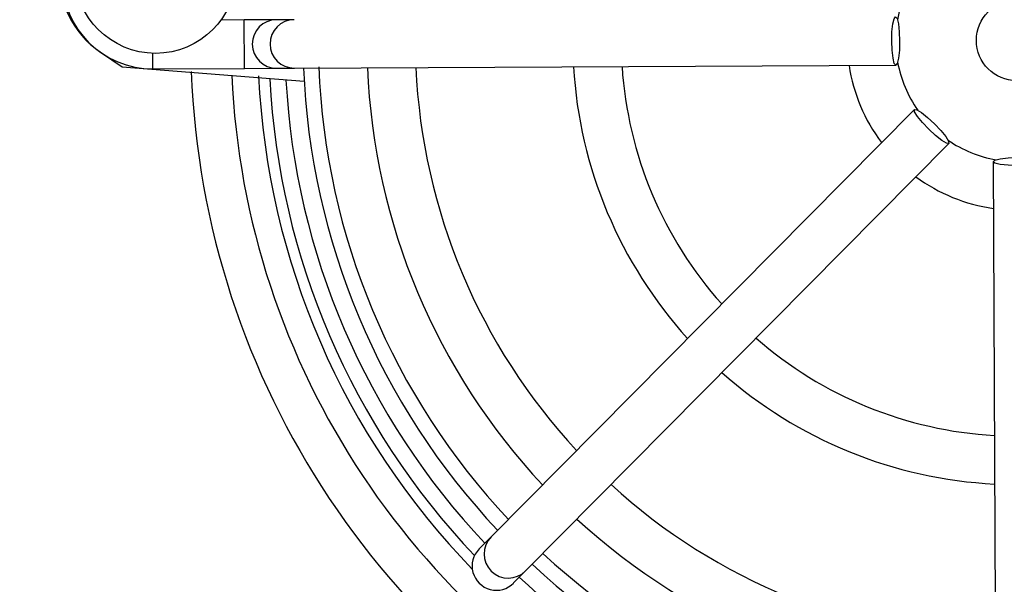
# Model space of a CAD drawing. Units: millimetres. Extents: x -409 to 599, y -5 to 425.
# Drawn here: x 386 to 406, y 249 to 261 of the extents above; entities that cross this region are included whole.
import ezdxf

# ---------------------------------------------------------------- set-up
doc = ezdxf.new("R2010")
doc.units = ezdxf.units.MM
doc.header["$PDSIZE"] = -1
doc.layers.add('DIMENSIONS', color=7, linetype='Continuous')
doc.styles.add('SLDTEXTSTYLE1', font='GOTHIC.TTF', dxfattribs={"width": 0.913})
doc.dimstyles.new('SLDDIMSTYLE1', dxfattribs={"dimtxt": 3.704167, "dimasz": 4.7625, "dimexe": 0, "dimexo": 0.0625, "dimgap": 0.926042, "dimtad": 1, "dimdec": 1, "dimlfac": 3, "dimrnd": 1e-09, "dimzin": 4, "dimdsep": 46, "dimtxsty": 'SLDTEXTSTYLE1', "dimsah": 1, "dimcen": 0.09, "dimadec": 0, "dimazin": 1, "dimtfac": 1, "dimtdec": 1, "dimtofl": 0, "dimtmove": 0, "dimatfit": 3, "dimfxl": 1, "dimfrac": 2, "dimtolj": 1, "dimtzin": 12, "dimarcsym": 0})

# ---------------------------------------------------------------- blocks, each defined once
blk = doc.blocks.new('_D_8')
at = {"layer": 'Defpoints', "color": 0}
for p in [(426.595, 278.59), (284.299, 241.923), (426.595, 241.923)]:
    blk.add_point(p, dxfattribs=at)
at = {"layer": 'DIMENSIONS', "color": 0, "lineweight": -2}
for p, q in [((426.532, 278.59), (284.299, 278.59)), ((284.299, 273.827), (284.299, 246.686)), ((426.532, 241.923), (284.299, 241.923))]:
    blk.add_line(p, q, dxfattribs=at)
at = {"layer": 'DIMENSIONS', "color": 0}
for points in [[(285.093, 273.827), (283.506, 273.827), (284.299, 278.59)], [(283.506, 246.686), (285.093, 246.686), (284.299, 241.923)]]:
    blk.add_solid(points, dxfattribs=at)
at = {"layer": 'DIMENSIONS', "color": 0, "insert": (278.573, 260.257), "char_height": 3.70417, "attachment_point": 2, "rotation": 90, "style": 'SLDTEXTSTYLE1'}
blk.add_mtext('\\A1;110.0 [4.33]', dxfattribs=at)

msp = doc.modelspace()

# ---------------------------------------------------------------- linework, layer by layer
at = {"color": 0, "linetype": 'Continuous', "lineweight": 25}
for p, q in [((390.568, 260.68), (390.088, 260.678)), ((391.234, 260.683), (390.568, 260.68)), ((390.572, 259.68), (390.568, 260.68)), ((391.599, 260.685), (391.234, 260.683)), ((388.048, 259.704), (387.606, 260.008)), ((388.686, 259.671), (388.685, 259.99)), ((391.808, 259.408), (388.048, 259.704)), ((388.686, 259.671), (390.572, 259.68)), ((390.572, 259.68), (391.239, 259.683)), ((391.239, 259.683), (391.604, 259.685)), ((391.604, 259.685), (404.02, 259.745)), ((404.403, 258.832), (395.666, 250.011)), ((396.376, 249.307), (405.113, 258.129)), ((406.029, 257.754), (406.089, 245.339)), ((395.666, 250.011), (395.419, 249.761)), ((396.129, 249.058), (396.376, 249.307))]:
    msp.add_line(p, q, dxfattribs=at)
at = {"color": 0, "linetype": 'Continuous', "lineweight": 25, "flags": 128}
for points in [[(404.02, 259.745), (403.988, 259.783), (403.962, 259.891), (403.943, 260.053), (403.936, 260.244), (403.941, 260.436), (403.958, 260.598), (403.984, 260.706), (404.015, 260.745), (404.046, 260.707), (404.073, 260.598), (404.091, 260.436), (404.098, 260.245), (404.093, 260.054), (404.076, 259.891), (404.05, 259.783), (404.02, 259.745)], [(405.113, 258.129), (405.064, 258.133), (404.969, 258.191), (404.841, 258.293), (404.701, 258.423), (404.569, 258.562), (404.466, 258.688), (404.408, 258.783), (404.403, 258.832), (404.452, 258.827), (404.547, 258.77), (404.675, 258.668), (404.815, 258.538), (404.947, 258.399), (405.049, 258.272), (405.108, 258.177), (405.113, 258.129)], [(407.029, 257.759), (406.991, 257.728), (406.883, 257.701), (406.721, 257.683), (406.53, 257.676), (406.338, 257.681), (406.176, 257.698), (406.067, 257.723), (406.029, 257.754), (406.067, 257.785), (406.175, 257.812), (406.338, 257.831), (406.529, 257.838), (406.72, 257.832), (406.883, 257.816), (406.991, 257.79), (407.029, 257.759)]]:
    msp.add_lwpolyline(points, dxfattribs=at)
at = {"color": 0, "linetype": 'Continuous', "lineweight": 25}
for centre, radius in [((388.739, 261.656), 1.667), ((406.517, 260.257), 0.833)]:
    msp.add_circle(centre, radius, dxfattribs=at)
for centre, radius, start, end in [((388.739, 261.656), 2, 115.5, 235.5), ((388.678, 261.537), 1.867, 90.2758, 270.2758), ((406.517, 260.257), 2.5, 145.3857, 170.1659), ((391.236, 260.183), 0.5, 90.3058, 270.2459), ((391.602, 260.185), 0.5, 90.3058, 270.2459), ((406.517, 260.257), 2.5, 190.3857, 215.1658), ((406.517, 260.257), 17.053, 182.1626, 245.1593), ((406.517, 260.257), 14.733, 182.2206, 223.331), ((406.517, 260.257), 14.417, 182.1669, 223.2883), ((406.517, 260.257), 13.417, 182.4116, 223.1401), ((406.517, 260.257), 12.417, 182.5836, 222.968), ((406.517, 260.257), 9.167, 183.4026, 222.149), ((406.517, 260.257), 8.167, 183.7859, 221.7657), ((406.517, 260.257), 3.5, 188.489, 217.0626), ((406.517, 260.257), 16.22, 182.5421, 244.6745), ((406.517, 260.257), 15.667, 182.68, 224.1612), ((406.517, 260.257), 15.44, 182.9425, 223.5255), ((406.517, 260.257), 15.108, 183.1074, 223.3792), ((406.517, 260.257), 2.5, 235.3858, 260.1659), ((406.517, 260.257), 3.5, 233.489, 262.0626), ((406.517, 260.257), 8.167, 228.7859, 266.7657), ((406.517, 260.257), 9.167, 228.4026, 267.149), ((406.517, 260.257), 12.417, 227.5836, 267.968), ((406.517, 260.257), 13.417, 227.4116, 268.1401), ((396.021, 249.659), 0.5, 135.3058, 315.2459), ((406.517, 260.257), 14.417, 227.2633, 268.2883), ((406.517, 260.257), 14.733, 227.2206, 268.331), ((406.517, 260.257), 15.108, 227.1724, 257.8926)]:
    msp.add_arc(centre, radius, start, end, dxfattribs=at)
msp.add_ellipse((395.774, 249.409), major_axis=(0.352, 0.356), ratio=0.999222, start_param=1.570796, end_param=4.712389, dxfattribs=at)

# ---------------------------------------------------------------- dimensions: what is measured, and where the dimension line sits
at = {"layer": 'DIMENSIONS', "color": 0}
dim = msp.add_linear_dim(base=(284.299, 241.923), p1=(426.595, 278.59), p2=(426.595, 241.923), angle=90, dimstyle='SLDDIMSTYLE1', dxfattribs=at)
dim.commit()
dim.dimension.update_dxf_attribs({"geometry": '_D_8', "text_midpoint": (284.299, 260.257), "dimtype": 160})

doc.saveas('drawing.dxf')
